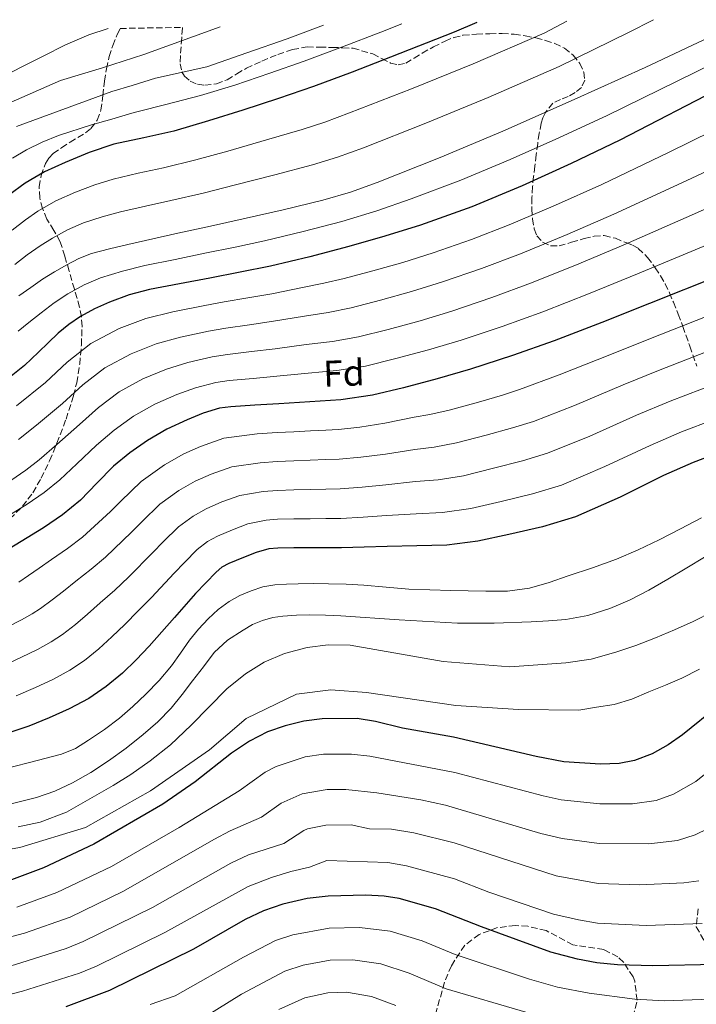
# Model space of a CAD drawing. Units: metres. Extents: x 610189 to 613622, y 4770963 to 4773331.
# Drawn here: x 611306 to 611489, y 4773031 to 4773298 of the extents above; entities that cross this region are included whole.
import ezdxf
from ezdxf.enums import TextEntityAlignment as Align

# ---------------------------------------------------------------- set-up
doc = ezdxf.new("R2010")
doc.units = ezdxf.units.M
doc.header["$MEASUREMENT"] = 0
doc.linetypes.add('DGN Style 3', pattern=[2.435891, 1.739922, -0.695969])
for name, color, linetype, lineweight in [('Curva de nivel directora', 30, 'Continuous', 30), ('Curva de nivel intermedia', 30, 'Continuous', 0), ('Etiqueta de zona arbolada', 92, 'Continuous', 0), ('Zona arbolada', 92, 'DGN Style 3', 0)]:
    doc.layers.add(name, color=color, linetype=linetype, lineweight=lineweight)
doc.styles.add('Style-Arial', font='arial.ttf')

msp = doc.modelspace()

# ---------------------------------------------------------------- linework, layer by layer
at = {"layer": 'Curva de nivel directora', "color": 30, "linetype": 'Continuous', "lineweight": 30, "flags": 128}
for points, elevation in [([(611430.06, 4773296.74), (611423.95, 4773294.17), (611406.72, 4773287.36), (611396.32, 4773283.34), (611385.88, 4773279.45), (611376.35, 4773276.18), (611366.76, 4773273.04), (611357.43, 4773270.1), (611348.06, 4773267.31), (611339.94, 4773265.56), (611331.8, 4773263.85), (611325.13, 4773261.6), (611318.6, 4773258.88), (611313.08, 4773256.33), (611307.82, 4773253.29), (611303.4, 4773249.98)], 625), ([(611497.04, 4773279.51), (611468.81, 4773264.88), (611455.64, 4773258.55), (611442.31, 4773252.54), (611428.68, 4773246.9), (611414.79, 4773241.9), (611405.15, 4773238.89), (611395.43, 4773236.16), (611384.86, 4773233.35), (611374.22, 4773230.81), (611366.02, 4773229.13), (611357.8, 4773227.52), (611349.61, 4773226.02), (611341.42, 4773224.51), (611335.97, 4773223.01), (611330.64, 4773221.02), (611326.61, 4773219.27), (611322.76, 4773217.15), (611319.64, 4773215.02), (611316.73, 4773212.62), (611314.07, 4773210.07), (611311.42, 4773207.52), (611307.62, 4773203.93), (611303.6, 4773200.61)], 600), ([(611495.8, 4773228.24), (611476.79, 4773220.65), (611463.9, 4773215.57), (611450.97, 4773210.57), (611439.73, 4773206.59), (611428.38, 4773202.93), (611419.33, 4773200.26), (611410.2, 4773197.87), (611401.8, 4773195.85), (611393.29, 4773194.61), (611384.86, 4773194.08), (611376.43, 4773193.55), (611369.94, 4773193.14), (611363.45, 4773192.73), (611360.42, 4773192.3), (611355.99, 4773190.98), (611351.64, 4773189.21), (611346.15, 4773186.62), (611340.92, 4773183.57), (611336.16, 4773180.26), (611331.67, 4773176.62), (611327.23, 4773172.01), (611322.76, 4773167.44), (611317.93, 4773163.48), (611312.81, 4773159.92), (611306.7, 4773156.21), (611300.57, 4773152.53)], 575), ([(611505.81, 4773184.1), (611488.6, 4773177.65), (611480.61, 4773174.08), (611468.84, 4773168.23), (611456.79, 4773162.93), (611447.84, 4773160.2), (611438.7, 4773158.13), (611430.34, 4773156.3), (611421.91, 4773155.21), (611413.83, 4773155.04), (611405.75, 4773154.89), (611399.61, 4773154.66), (611393.47, 4773154.49), (611389.21, 4773154.49), (611384.95, 4773154.49), (611380.57, 4773154.49), (611376.19, 4773154.46), (611373.8, 4773154.22), (611370.31, 4773153.23), (611366.86, 4773151.9), (611362.89, 4773150.28), (611361.07, 4773149.26), (611359.47, 4773147.93), (611356.67, 4773145.04), (611353.88, 4773142.14), (611348.23, 4773135.66), (611344.8, 4773131.78), (611341.37, 4773127.9), (611337.83, 4773124.17), (611334.11, 4773120.59), (611329.74, 4773116.94), (611325, 4773113.77), (611319.74, 4773110.96), (611314.31, 4773108.49), (611308.77, 4773106.23), (611303.07, 4773104.33)], 550), ([(611495.54, 4773111.85), (611485.7, 4773103.93), (611481.86, 4773101.21), (611477.51, 4773098.75), (611472.75, 4773096.9), (611468.58, 4773096.09), (611463.58, 4773095.93), (611453.6, 4773096.62), (611446.14, 4773098.01), (611423.73, 4773103.23), (611409.9, 4773105.69), (611402.62, 4773107.53), (611397.68, 4773108.31), (611388.22, 4773108.25), (611383.26, 4773107.63), (611378.14, 4773106.33), (611373.42, 4773104.68), (611368.57, 4773102.14), (611363.7, 4773098.91), (611353.78, 4773091.13), (611345.05, 4773085.09), (611326.4, 4773074.25), (611312.81, 4773067.85), (611303.4, 4773064.37)], 525), ([(611494.95, 4773041.71), (611477.74, 4773041.34), (611468.18, 4773041.6), (611462.54, 4773042.17), (611457.3, 4773043.13), (611450.14, 4773045.05), (611431.34, 4773051.88), (611418.86, 4773056.81), (611409.08, 4773059.54), (611405.02, 4773060.17), (611400.02, 4773060.44), (611389.78, 4773060.23), (611384.1, 4773059.53), (611377.54, 4773058.01), (611372.34, 4773056.25), (611367.34, 4773053.85), (611353.41, 4773045.89), (611330.67, 4773034.63), (611318.77, 4773030.24)], 500)]:
    msp.add_lwpolyline(points, dxfattribs=dict(at, elevation=elevation))
at = {"layer": 'Curva de nivel intermedia', "color": 30, "linetype": 'Continuous', "lineweight": 0, "flags": 128}
for points, elevation in [([(611330.25, 4773295.11), (611325.01, 4773293.42), (611318.75, 4773290.76), (611312.66, 4773287.67), (611306.57, 4773284.6), (611300.5, 4773281.45)], 645), ([(611360.57, 4773295.6), (611339.94, 4773288.07), (611328.7, 4773284.51), (611317.41, 4773281.06), (611303.24, 4773274.82)], 640), ([(611454.43, 4773297.14), (611448.27, 4773293.9), (611429.09, 4773285.56), (611412.37, 4773278.78), (611395.62, 4773272.27), (611388.91, 4773269.8), (611382.82, 4773267.84), (611373.14, 4773264.96), (611362.63, 4773261.93), (611353.99, 4773259.54), (611345.21, 4773257.41), (611338.42, 4773255.94), (611331.66, 4773254.31), (611326.67, 4773252.77), (611321.4, 4773250.83), (611316.1, 4773248.46), (611311.26, 4773245.66), (611307.91, 4773243.36), (611304.25, 4773240.53)], 620), ([(611409.78, 4773296.41), (611404.04, 4773294.11), (611393.69, 4773290.16), (611383.34, 4773286.29), (611373.99, 4773283.03), (611364.54, 4773279.82), (611355.26, 4773276.99), (611345.9, 4773274.55), (611338.41, 4773272.67), (611336.68, 4773272.22), (611331.23, 4773270.62), (611325.78, 4773269.02), (611316.82, 4773266.13), (611312.45, 4773264.38), (611308.2, 4773262.31), (611304.39, 4773260.02)], 630), ([(611477.86, 4773297.53), (611471.12, 4773294.05), (611452.33, 4773284.89), (611433.09, 4773276.47), (611416.27, 4773269.52), (611399.37, 4773262.86), (611392.37, 4773260.3), (611385.6, 4773258.24), (611375.37, 4773255.52), (611364.71, 4773252.78), (611355.98, 4773250.6), (611347.19, 4773248.55), (611340.41, 4773247.05), (611333.64, 4773245.48), (611328.67, 4773244.14), (611323.57, 4773242.52), (611319.22, 4773240.66), (611315.18, 4773238.39), (611311.83, 4773236.31), (611308.38, 4773233.89), (611304.99, 4773231.22)], 615), ([(611388.59, 4773296.06), (611378.73, 4773292.36), (611367.85, 4773288.54), (611356.97, 4773284.73), (611343.09, 4773281.66), (611336.77, 4773279.74), (611331.3, 4773278.08), (611305.45, 4773268.65)], 635), ([(611491.51, 4773292.08), (611475.62, 4773284.55), (611456.4, 4773275.88), (611437.09, 4773267.38), (611420.18, 4773260.25), (611403.13, 4773253.45), (611395.83, 4773250.79), (611388.39, 4773248.63), (611377.6, 4773246.08), (611366.79, 4773243.62), (611357.98, 4773241.66), (611349.17, 4773239.69), (611342.4, 4773238.17), (611335.62, 4773236.65), (611330.66, 4773235.5), (611325.73, 4773234.22), (611322.34, 4773232.86), (611319.09, 4773231.11), (611315.75, 4773229.26), (611312.52, 4773227.24), (611309.33, 4773225.01), (611306.13, 4773222.78)], 610), ([(611493.9, 4773285.62), (611465.32, 4773271.61), (611452.27, 4773265.57), (611439.08, 4773259.7), (611425.7, 4773254.11), (611412.25, 4773248.98), (611403.01, 4773245.76), (611393.55, 4773242.87), (611383.06, 4773240.15), (611372.58, 4773237.69), (611364.61, 4773235.97), (611356.48, 4773234.27), (611348.4, 4773232.63), (611340.23, 4773230.96), (611334.19, 4773229.46), (611328.17, 4773227.61), (611323.81, 4773225.71), (611319.39, 4773223.27), (611315.67, 4773220.85), (611312.13, 4773218.19), (611308.82, 4773215.55), (611305.94, 4773213.21)], 605), ([(611499.5, 4773270.24), (611482.17, 4773261.68), (611463.91, 4773252.91), (611451.4, 4773247.3), (611438.82, 4773241.99), (611428.59, 4773238.01), (611418.24, 4773234.37), (611410.05, 4773231.81), (611401.92, 4773229.49), (611394.19, 4773227.43), (611388.69, 4773226.17), (611382.92, 4773225.03), (611374.56, 4773223.34), (611368.12, 4773222.2), (611361.66, 4773221.1), (611356.48, 4773220.14), (611347.76, 4773218.43), (611340.5, 4773216.64), (611333.23, 4773213.92), (611325.58, 4773209.88), (611319.17, 4773204.76), (611313.29, 4773199.28), (611305.47, 4773192.97)], 595), ([(611503.31, 4773261.67), (611485.57, 4773253.32), (611467.13, 4773244.85), (611454.52, 4773239.37), (611441.86, 4773234.13), (611431.37, 4773230.15), (611420.77, 4773226.51), (611412.37, 4773223.92), (611403.99, 4773221.59), (611396.09, 4773219.53), (611389.84, 4773218.28), (611383.4, 4773217.29), (611375.03, 4773215.89), (611368.57, 4773214.94), (611362.11, 4773214.01), (611357.47, 4773213.18), (611349.82, 4773211.57), (611343.29, 4773209.78), (611336.46, 4773207.09), (611329.41, 4773203.3), (611323.42, 4773198.64), (611317.88, 4773193.61), (611310.91, 4773187.73), (611305.98, 4773183.85)], 590), ([(611507.12, 4773253.1), (611488.98, 4773244.96), (611470.35, 4773236.78), (611457.65, 4773231.44), (611444.9, 4773226.28), (611434.16, 4773222.3), (611423.31, 4773218.65), (611414.69, 4773216.03), (611406.06, 4773213.68), (611398, 4773211.64), (611390.99, 4773210.39), (611383.89, 4773209.55), (611375.5, 4773208.45), (611369.03, 4773207.67), (611362.56, 4773206.91), (611358.45, 4773206.22), (611351.87, 4773204.71), (611346.07, 4773202.93), (611339.69, 4773200.27), (611333.25, 4773196.72), (611327.66, 4773192.51), (611322.48, 4773187.95), (611316.35, 4773182.49), (611311.57, 4773178.38), (611308.01, 4773175.57), (611303.9, 4773172.75)], 585), ([(611492.39, 4773236.6), (611473.57, 4773228.72), (611460.77, 4773223.5), (611447.93, 4773218.43), (611436.95, 4773214.44), (611425.84, 4773210.79), (611417.01, 4773208.15), (611408.13, 4773205.78), (611399.9, 4773203.74), (611392.14, 4773202.5), (611384.37, 4773201.82), (611375.96, 4773201), (611369.48, 4773200.41), (611363, 4773199.82), (611359.43, 4773199.26), (611353.93, 4773197.84), (611348.86, 4773196.07), (611342.92, 4773193.44), (611337.09, 4773190.14), (611331.91, 4773186.39), (611327.08, 4773182.29), (611321.79, 4773177.25), (611317.17, 4773172.91), (611312.97, 4773169.52), (611308.36, 4773166.33), (611302.67, 4773162.85)], 580), ([(611492.86, 4773217.44), (611476.14, 4773210.86), (611466.03, 4773206.81), (611452.39, 4773201.34), (611441.62, 4773197.36), (611436.98, 4773195.9), (611430.55, 4773194), (611422.6, 4773191.78), (611417.34, 4773190.6), (611413.07, 4773189.86), (611405.17, 4773188.28), (611398.37, 4773187.17), (611392.61, 4773186.54), (611389.16, 4773186.37), (611385.01, 4773186.17), (611380.51, 4773185.94), (611376.02, 4773185.71), (611370.63, 4773185.35), (611361.54, 4773184.24), (611355.26, 4773181.98), (611350.78, 4773179.95), (611345.48, 4773177.01), (611339.18, 4773172.47), (611333.69, 4773167.2), (611330.88, 4773164.32), (611323.28, 4773157.42), (611319.29, 4773154.35), (611314.9, 4773151.32), (611311.61, 4773149.01), (611308.73, 4773147.01), (611306.07, 4773145.21)], 570), ([(611496.1, 4773209.11), (611479.25, 4773202.56), (611469.67, 4773198.63), (611456.5, 4773193.06), (611445.41, 4773188.75), (611439.69, 4773186.98), (611432.59, 4773185.03), (611424.54, 4773182.91), (611418.49, 4773181.75), (611413.26, 4773181.16), (611405.31, 4773179.93), (611398.68, 4773179.04), (611392.82, 4773178.53), (611389.17, 4773178.4), (611384.99, 4773178.25), (611380.53, 4773178.08), (611376.06, 4773177.9), (611371.42, 4773177.57), (611363.74, 4773176.48), (611358.16, 4773174.46), (611353.81, 4773172.54), (611349.38, 4773170.07), (611344.25, 4773166.33), (611339.43, 4773161.66), (611336.63, 4773158.77), (611329.52, 4773151.98), (611325.67, 4773148.71), (611321.52, 4773145.46), (611318.16, 4773142.8), (611315.08, 4773140.41), (611311.99, 4773138.14), (611309.73, 4773136.66), (611306.85, 4773135.07), (611303.11, 4773133.14)], 565), ([(611499.34, 4773200.77), (611482.37, 4773194.25), (611473.32, 4773190.45), (611460.61, 4773184.79), (611449.21, 4773180.14), (611442.41, 4773178.05), (611434.62, 4773176.06), (611426.47, 4773174.04), (611419.63, 4773172.9), (611413.45, 4773172.45), (611405.46, 4773171.58), (611398.99, 4773170.91), (611393.04, 4773170.52), (611389.18, 4773170.43), (611384.98, 4773170.33), (611380.54, 4773170.21), (611376.1, 4773170.09), (611372.21, 4773169.79), (611365.93, 4773168.73), (611361.06, 4773166.94), (611356.84, 4773165.12), (611353.27, 4773163.13), (611349.32, 4773160.2), (611345.18, 4773156.12), (611342.38, 4773153.23), (611335.76, 4773146.54), (611332.05, 4773143.07), (611328.13, 4773139.61), (611324.72, 4773136.59), (611321.42, 4773133.8), (611317.91, 4773131.07), (611314.82, 4773129.03), (611311.15, 4773127.03), (611306.85, 4773124.93), (611302.04, 4773122.69)], 560), ([(611502.58, 4773192.44), (611485.49, 4773185.95), (611476.97, 4773182.26), (611464.73, 4773176.51), (611453, 4773171.53), (611445.12, 4773169.13), (611436.66, 4773167.09), (611428.41, 4773165.17), (611420.77, 4773164.06), (611413.64, 4773163.74), (611405.61, 4773163.24), (611399.3, 4773162.79), (611393.25, 4773162.5), (611389.2, 4773162.46), (611384.97, 4773162.41), (611380.56, 4773162.35), (611376.14, 4773162.27), (611373.01, 4773162), (611368.12, 4773160.98), (611363.96, 4773159.42), (611359.86, 4773157.7), (611357.17, 4773156.2), (611354.4, 4773154.07), (611350.93, 4773150.58), (611348.13, 4773147.69), (611342, 4773141.1), (611338.42, 4773137.42), (611334.75, 4773133.76), (611331.28, 4773130.38), (611327.76, 4773127.2), (611323.83, 4773124.01), (611319.91, 4773121.4), (611315.45, 4773119), (611310.58, 4773116.71), (611305.4, 4773114.46)], 555), ([(611490.87, 4773162.62), (611485.17, 4773159.65), (611479.46, 4773156.7), (611473.75, 4773153.94), (611467.9, 4773151.48), (611461.36, 4773149.12), (611454.78, 4773146.9), (611449.61, 4773145.16), (611444.33, 4773143.64), (611438.41, 4773142.83), (611432.46, 4773142.79), (611427.74, 4773142.89), (611423.03, 4773143), (611417.33, 4773143.15), (611411.62, 4773143.34), (611405.56, 4773143.86), (611399.5, 4773144.44), (611394.7, 4773144.67), (611389.9, 4773144.81), (611385.81, 4773144.83), (611381.72, 4773144.81), (611378.53, 4773144.73), (611375.35, 4773144.54), (611372.13, 4773143.94), (611368.98, 4773142.92), (611365.89, 4773141.66), (611362.98, 4773140.02), (611360.02, 4773137.79), (611357.32, 4773135.26), (611354.72, 4773132.46), (611352.28, 4773129.53), (611349.85, 4773126.04), (611347.4, 4773122.57), (611344.06, 4773118.63), (611340.49, 4773114.87), (611336.99, 4773111.56), (611333.34, 4773108.43), (611329.24, 4773105.3), (611324.97, 4773102.41), (611321.41, 4773100.21), (611317.61, 4773098.63), (611309.01, 4773096.43), (611300.41, 4773094.23)], 545), ([(611491.66, 4773152.01), (611486.89, 4773149.08), (611481.76, 4773146.03), (611476.6, 4773143.03), (611471.43, 4773140.36), (611466.04, 4773138.09), (611460.15, 4773136.24), (611454.12, 4773135.16), (611449.43, 4773134.73), (611444.73, 4773134.47), (611434.8, 4773134.11), (611424.87, 4773134.09), (611409.04, 4773135.06), (611393.21, 4773136.15), (611389.06, 4773136.3), (611384.9, 4773136.39), (611381.23, 4773136.32), (611377.56, 4773136.06), (611374.8, 4773135.64), (611372.09, 4773134.89), (611369.36, 4773133.74), (611366.79, 4773132.26), (611362.6, 4773129.52), (611359, 4773126.17), (611356.06, 4773122.33), (611353.14, 4773118.49), (611350.27, 4773114.79), (611347.34, 4773111.13), (611343.71, 4773107.37), (611339.74, 4773103.96), (611335.14, 4773100.31), (611330.39, 4773096.86), (611325.62, 4773093.71), (611320.65, 4773090.89), (611315.86, 4773088.63), (611310.87, 4773086.95), (611306.52, 4773085.85), (611302.17, 4773084.75)], 540), ([(611493.91, 4773137.25), (611488.63, 4773134.57), (611483.57, 4773132.3), (611478.45, 4773130.17), (611473.11, 4773128.1), (611467.67, 4773126.23), (611461, 4773124.4), (611454.2, 4773123.38), (611446.58, 4773122.86), (611438.97, 4773122.34), (611420.94, 4773123.77), (611395.78, 4773128.17), (611389.86, 4773128.25), (611384.1, 4773127.53), (611377.98, 4773125.93), (611372.5, 4773123.61), (611367.42, 4773120.41), (611362.42, 4773116.33), (611352.78, 4773106.49), (611347.14, 4773101.21), (611341.62, 4773096.89), (611336.42, 4773093.13), (611331.66, 4773090.17), (611319.02, 4773082.97), (611311.86, 4773080.25), (611305.94, 4773078.97)], 535), ([(611490.37, 4773121.67), (611485.57, 4773119.27), (611481.14, 4773117.33), (611476.66, 4773115.5), (611472.01, 4773113.54), (611467.22, 4773112.12), (611462.45, 4773111.35), (611457.67, 4773110.58), (611441.38, 4773110.73), (611424.42, 4773111.85), (611400.22, 4773115.37), (611390.54, 4773116.09), (611381.22, 4773114.89), (611367.66, 4773108.33), (611357.74, 4773099.85), (611341.7, 4773088.73), (611324.1, 4773078.81), (611306.34, 4773073.37), (611277.7, 4773068.42)], 530), ([(611503.2, 4773102.4), (611489.38, 4773091.24), (611483.33, 4773087.79), (611478.6, 4773086.15), (611472.22, 4773085.23), (611463.37, 4773085.18), (611452.91, 4773086.31), (611448.01, 4773087.33), (611424.14, 4773093.69), (611401.1, 4773098.09), (611396.13, 4773098.67), (611388.53, 4773098.65), (611383.6, 4773097.96), (611375.77, 4773095.34), (611372.81, 4773093.75), (611365.77, 4773088.71), (611349.51, 4773078.84), (611331.13, 4773068.24), (611316.38, 4773061.21), (611305.54, 4773057.27)], 520), ([(611492.73, 4773078.54), (611489.15, 4773076.82), (611484.37, 4773075.29), (611476.64, 4773074.35), (611463.16, 4773074.43), (611453.13, 4773075.8), (611447.36, 4773077.21), (611421.61, 4773084.8), (611414.92, 4773086.28), (611403, 4773088.21), (611394.59, 4773089.05), (611389.59, 4773089.06), (611382.8, 4773087.89), (611377.06, 4773085.37), (611371.77, 4773081.59), (611363.28, 4773077.88), (611358.86, 4773075.55), (611334.46, 4773061.54), (611319.95, 4773054.56), (611307.65, 4773050.15), (611291.14, 4773045.81)], 515), ([(611490.16, 4773064.34), (611486.07, 4773063.78), (611474.07, 4773063.24), (611462.95, 4773063.67), (611451.52, 4773065.68), (611423.93, 4773074.65), (611412.97, 4773077.36), (611406.97, 4773078.38), (611400.97, 4773078.48), (611396.08, 4773079.52), (611389.16, 4773079.44), (611384.27, 4773078.4), (611383.24, 4773078.01), (611377.78, 4773074.47), (611368.27, 4773071.36), (611363.49, 4773069.18), (611342.24, 4773057.13), (611323.53, 4773047.92), (611318.89, 4773046.05), (611304.95, 4773041.6), (611292.63, 4773038.47), (611283.41, 4773036.69), (611262.04, 4773033.66), (611246.56, 4773030.75)], 510), ([(611491.02, 4773052.77), (611475.91, 4773052.29), (611462.75, 4773052.92), (611457.56, 4773053.76), (611450.83, 4773055.37), (611433.33, 4773061.33), (611423.98, 4773064.9), (611411.02, 4773068.45), (611406, 4773069.28), (611389.47, 4773069.83), (611384.8, 4773068.03), (611379.68, 4773066.92), (611374.48, 4773065.24), (611368.13, 4773062.81), (611345.6, 4773050.37), (611327.1, 4773041.27), (611322.49, 4773039.35), (611307.07, 4773034.47), (611294.12, 4773031.12), (611285.13, 4773029.24)], 505), ([(611495.86, 4773032.43), (611480.87, 4773031.87), (611472.87, 4773032.31), (611460.5, 4773033.92), (611451.87, 4773035.59), (611444.35, 4773037.71), (611424.24, 4773044.42), (611415.29, 4773048.07), (611406.57, 4773050.7), (611398.27, 4773051.7), (611390.08, 4773051.53), (611380.28, 4773049.76), (611375.53, 4773048.21), (611366.86, 4773043.73), (611348.39, 4773033.19), (611341.66, 4773030.86)], 495), ([(611443.3, 4773028.77), (611421.8, 4773035.15), (611411.72, 4773039.34), (611404.06, 4773041.87), (611396.52, 4773042.96), (611390.37, 4773042.83), (611383.03, 4773041.5), (611378.12, 4773039.9), (611366.35, 4773033.64), (611352.33, 4773024.92)], 490), ([(611408.15, 4773030.6), (611401.55, 4773033.04), (611394.76, 4773034.21), (611389.77, 4773034.06), (611383.53, 4773032.68), (611376.5, 4773029.54)], 485)]:
    msp.add_lwpolyline(points, dxfattribs=dict(at, elevation=elevation))
at = {"layer": 'Zona arbolada', "color": 92, "linetype": 'DGN Style 3', "lineweight": 0}
for points in [[(611303.66, 4773162.34, 584.71), (611307.09, 4773165.78, 584.83), (611309.88, 4773169.43, 585.41), (611312.13, 4773173.36, 586.13), (611314.39, 4773178.12, 587.08), (611316.41, 4773182.87, 588.24), (611318.87, 4773189.35, 590.5), (611320.89, 4773195.73, 593.82), (611321.75, 4773199.24, 596.19), (611322.58, 4773204.27, 599.99), (611323.01, 4773209.44, 603.65), (611323.21, 4773214.54, 606.83), (611323.04, 4773217.11, 608.36), (611322.52, 4773219.7, 609.81), (611321.13, 4773224.56, 612.11), (611319.72, 4773229.44, 614.4), (611318.51, 4773233.5, 616.62), (611317.29, 4773237.42, 618.96), (611315.59, 4773240.49, 621.18), (611313.64, 4773243.55, 623.34), (611312.52, 4773246.37, 624.96), (611311.75, 4773249.28, 626.57), (611311.58, 4773252.29, 628.25), (611312.13, 4773255.31, 629.9), (611313.3, 4773258.56, 631.32), (611314.19, 4773260.06, 631.92), (611315.38, 4773261.3, 632.51), (611317.63, 4773262.87, 633.49), (611319.97, 4773264.34, 634.32), (611322.08, 4773265.6, 634.76), (611324.18, 4773266.88, 635.17), (611325.62, 4773268.07, 635.54), (611327.33, 4773270.36, 636.11), (611328.31, 4773272.99, 636.7), (611328.82, 4773276.96, 637.61), (611329.27, 4773280.91, 638.62), (611329.84, 4773284.24, 639.62), (611330.53, 4773287.52, 640.72), (611331.51, 4773290.56, 641.82), (611332.74, 4773293.52, 642.91), (611333.52, 4773295.16, 643.53), (611350.36, 4773295.44, 643.34), (611350.35, 4773295.28, 643.29), (611350.2, 4773292.64, 642.33), (611350.02, 4773290.22, 641.28), (611349.83, 4773287.79, 640.22), (611349.78, 4773285.62, 639.28), (611350.23, 4773283.44, 638.35), (611350.92, 4773282.27, 637.88), (611352.51, 4773280.89, 637.42), (611354.44, 4773280.05, 637.23), (611356.44, 4773279.76, 637.21), (611359.56, 4773280.15, 637.24), (611362.47, 4773281.28, 637.23), (611365.08, 4773282.86, 637.17), (611367.7, 4773284.38, 637.07), (611371.9, 4773286.33, 636.79), (611376.21, 4773288.1, 636.45), (611380.16, 4773289.48, 636.11), (611384.15, 4773290.14, 635.71), (611387.52, 4773290.11, 635.21), (611390.89, 4773290.02, 634.33), (611393.75, 4773289.93, 633.34), (611396.55, 4773289.81, 632.35), (611401.88, 4773288.26, 630.43), (611404.32, 4773287.02, 629.47), (611406.74, 4773285.78, 628.51), (611408.8, 4773285.32, 627.63), (611410.84, 4773285.74, 626.75), (611413.07, 4773287.11, 626.07), (611415.3, 4773288.5, 625.71), (611418.32, 4773290.15, 625.5), (611421.45, 4773291.74, 625.28), (611423.84, 4773292.71, 625.05), (611426.31, 4773293.3, 624.75), (611429.94, 4773293.64, 624.16), (611433.56, 4773293.74, 623.39), (611436.89, 4773293.76, 622.59), (611440.21, 4773293.6, 621.79), (611443.14, 4773293.17, 621.13), (611446.04, 4773292.58, 620.4), (611448.65, 4773291.91, 619.45), (611451.17, 4773291.09, 618.41), (611453.78, 4773289.83, 617.33), (611456.18, 4773287.92, 616.25), (611457.95, 4773285.7, 615.35), (611459.06, 4773283.31, 614.41), (611459.26, 4773281.2, 613.45), (611458.37, 4773279.2, 612.41), (611456.7, 4773277.79, 611.41), (611454.81, 4773276.72, 610.49), (611452.71, 4773275.96, 609.88), (611450.68, 4773274.91, 609.45), (611448.63, 4773272.38, 609.12), (611447.94, 4773270.98, 608.93), (611447.51, 4773269.55, 608.49), (611446.98, 4773266.79, 607.29), (611446.55, 4773264.02, 606.06), (611446.14, 4773260.92, 604.71), (611445.75, 4773257.84, 603.33), (611445.43, 4773255.06, 601.85), (611445.16, 4773252.34, 600.24), (611444.99, 4773249.34, 598.48), (611444.95, 4773246.35, 596.72), (611445.13, 4773243.64, 595.1), (611445.62, 4773240.94, 593.49), (611446.34, 4773238.98, 592.23), (611447.88, 4773237.3, 590.97), (611450.03, 4773236.3, 589.81), (611452.33, 4773236.3, 589.12), (611455.71, 4773237.27, 588.88), (611459.11, 4773238.27, 588.7), (611461.84, 4773238.9, 588.51), (611464.57, 4773239.09, 588.24), (611467.56, 4773238.33, 587.4), (611470.42, 4773237.18, 586.09), (611472.17, 4773236.5, 585.23), (611473.78, 4773235.62, 584.37), (611476.29, 4773233.17, 582.74), (611478.37, 4773230.32, 581.12), (611479.8, 4773228.19, 579.9), (611481.04, 4773226.02, 578.65), (611482.21, 4773223.58, 577.23), (611483.28, 4773221.07, 575.79), (611484.56, 4773217.8, 574.18), (611485.83, 4773214.45, 572.72), (611487.73, 4773209.12, 570.86), (611489.62, 4773203.74, 568.94)], [(611303.66, 4773162.34, 584.71), (611307.09, 4773165.78, 584.83), (611309.88, 4773169.43, 585.41), (611312.13, 4773173.36, 586.13), (611314.39, 4773178.12, 587.08), (611316.41, 4773182.87, 588.24), (611318.87, 4773189.35, 590.5), (611320.89, 4773195.73, 593.82), (611321.75, 4773199.24, 596.19), (611322.58, 4773204.27, 599.99), (611323.01, 4773209.44, 603.65), (611323.21, 4773214.54, 606.83), (611323.04, 4773217.11, 608.36), (611322.52, 4773219.7, 609.81), (611321.13, 4773224.56, 612.11), (611319.72, 4773229.44, 614.4), (611318.51, 4773233.5, 616.62), (611317.29, 4773237.42, 618.96), (611315.59, 4773240.49, 621.18), (611313.64, 4773243.55, 623.34), (611312.52, 4773246.37, 624.96), (611311.75, 4773249.28, 626.57), (611311.58, 4773252.29, 628.25), (611312.13, 4773255.31, 629.9), (611313.3, 4773258.56, 631.32), (611314.19, 4773260.06, 631.92), (611315.38, 4773261.3, 632.51), (611317.63, 4773262.87, 633.49), (611319.97, 4773264.34, 634.32), (611322.08, 4773265.6, 634.76), (611324.18, 4773266.88, 635.17), (611325.62, 4773268.07, 635.54), (611327.33, 4773270.36, 636.11), (611328.31, 4773272.99, 636.7), (611328.82, 4773276.96, 637.61), (611329.27, 4773280.91, 638.62), (611329.84, 4773284.24, 639.62), (611330.53, 4773287.52, 640.72), (611331.51, 4773290.56, 641.82), (611332.74, 4773293.52, 642.91), (611333.52, 4773295.16, 643.53)], [(611350.36, 4773295.44, 643.34), (611350.35, 4773295.28, 643.29), (611350.2, 4773292.64, 642.33), (611350.02, 4773290.22, 641.28), (611349.83, 4773287.79, 640.22), (611349.78, 4773285.62, 639.28), (611350.23, 4773283.44, 638.35), (611350.92, 4773282.27, 637.88), (611352.51, 4773280.89, 637.42), (611354.44, 4773280.05, 637.23), (611356.44, 4773279.76, 637.21), (611359.56, 4773280.15, 637.24), (611362.47, 4773281.28, 637.23), (611365.08, 4773282.86, 637.17), (611367.7, 4773284.38, 637.07), (611371.9, 4773286.33, 636.79), (611376.21, 4773288.1, 636.45), (611380.16, 4773289.48, 636.11), (611384.15, 4773290.14, 635.71), (611387.52, 4773290.11, 635.21), (611390.89, 4773290.02, 634.33), (611393.75, 4773289.93, 633.34), (611396.55, 4773289.81, 632.35), (611401.88, 4773288.26, 630.43), (611404.32, 4773287.02, 629.47), (611406.74, 4773285.78, 628.51), (611408.8, 4773285.32, 627.63), (611410.84, 4773285.74, 626.75), (611413.07, 4773287.11, 626.07), (611415.3, 4773288.5, 625.71), (611418.32, 4773290.15, 625.5), (611421.45, 4773291.74, 625.28), (611423.84, 4773292.71, 625.05), (611426.31, 4773293.3, 624.75), (611429.94, 4773293.64, 624.16), (611433.56, 4773293.74, 623.39), (611436.89, 4773293.76, 622.59), (611440.21, 4773293.6, 621.79), (611443.14, 4773293.17, 621.13), (611446.04, 4773292.58, 620.4), (611448.65, 4773291.91, 619.45), (611451.17, 4773291.09, 618.41), (611453.78, 4773289.83, 617.33), (611456.18, 4773287.92, 616.25), (611457.95, 4773285.7, 615.35), (611459.06, 4773283.31, 614.41), (611459.26, 4773281.2, 613.45), (611458.37, 4773279.2, 612.41), (611456.7, 4773277.79, 611.41), (611454.81, 4773276.72, 610.49), (611452.71, 4773275.96, 609.88), (611450.68, 4773274.91, 609.45), (611448.63, 4773272.38, 609.12), (611447.94, 4773270.98, 608.93), (611447.51, 4773269.55, 608.49), (611446.98, 4773266.79, 607.29), (611446.55, 4773264.02, 606.06), (611446.14, 4773260.92, 604.71), (611445.75, 4773257.84, 603.33), (611445.43, 4773255.06, 601.85), (611445.16, 4773252.34, 600.24), (611444.99, 4773249.34, 598.48), (611444.95, 4773246.35, 596.72), (611445.13, 4773243.64, 595.1), (611445.62, 4773240.94, 593.49), (611446.34, 4773238.98, 592.23), (611447.88, 4773237.3, 590.97), (611450.03, 4773236.3, 589.81), (611452.33, 4773236.3, 589.12), (611455.71, 4773237.27, 588.88), (611459.11, 4773238.27, 588.7), (611461.84, 4773238.9, 588.51), (611464.57, 4773239.09, 588.24), (611467.56, 4773238.33, 587.4), (611470.42, 4773237.18, 586.09), (611472.17, 4773236.5, 585.23), (611473.78, 4773235.62, 584.37), (611476.29, 4773233.17, 582.74), (611478.37, 4773230.32, 581.12), (611479.8, 4773228.19, 579.9), (611481.04, 4773226.02, 578.65), (611482.21, 4773223.58, 577.23), (611483.28, 4773221.07, 575.79), (611484.56, 4773217.8, 574.18), (611485.83, 4773214.45, 572.72), (611487.73, 4773209.12, 570.86), (611489.62, 4773203.74, 568.94)], [(611489.94, 4773056.81, 511.34), (611489.44, 4773051.93, 510.24), (611492.1, 4773047.29, 508.98)], [(611489.94, 4773056.81, 511.34), (611489.44, 4773051.93, 510.24), (611492.1, 4773047.29, 508.98)], [(611472.38, 4773027.45, 498.92), (611473.45, 4773032, 500.77), (611472.81, 4773037.2, 502.93), (611472.38, 4773038.33, 503.4), (611469.82, 4773042.28, 505.07), (611468.22, 4773043.77, 505.74), (611464.42, 4773045.77, 506.92), (611456.02, 4773047.05, 508.76), (611448.82, 4773050.89, 510.28), (611443.9, 4773052.05, 510.85), (611440.5, 4773052.25, 510.58), (611435.7, 4773051.68, 509.49), (611430.7, 4773049.85, 508.28), (611426.8, 4773046.91, 507.25), (611423.18, 4773041.37, 506.24), (611421.33, 4773036.88, 505.05), (611418.06, 4773025.37, 502.08)], [(611472.38, 4773027.45, 498.92), (611473.45, 4773032, 500.77), (611472.81, 4773037.2, 502.93), (611472.38, 4773038.33, 503.4), (611469.82, 4773042.28, 505.07), (611468.22, 4773043.77, 505.74), (611464.42, 4773045.77, 506.92), (611456.02, 4773047.05, 508.76), (611448.82, 4773050.89, 510.28), (611443.9, 4773052.05, 510.85), (611440.5, 4773052.25, 510.58), (611435.7, 4773051.68, 509.49), (611430.7, 4773049.85, 508.28), (611426.8, 4773046.91, 507.25), (611423.18, 4773041.37, 506.24), (611421.33, 4773036.88, 505.05), (611418.06, 4773025.37, 502.08)]]:
    msp.add_polyline3d(points, dxfattribs=at)

# ---------------------------------------------------------------- texts
at = {"layer": 'Etiqueta de zona arbolada', "color": 92, "linetype": 'Continuous', "lineweight": 0, "style": 'Style-Arial'}
msp.add_text('Fd', height=7, rotation=2.08, dxfattribs=at).set_placement((611394.07, 4773201.84, 579.51), align=Align.MIDDLE_CENTER)

doc.saveas('drawing.dxf')
